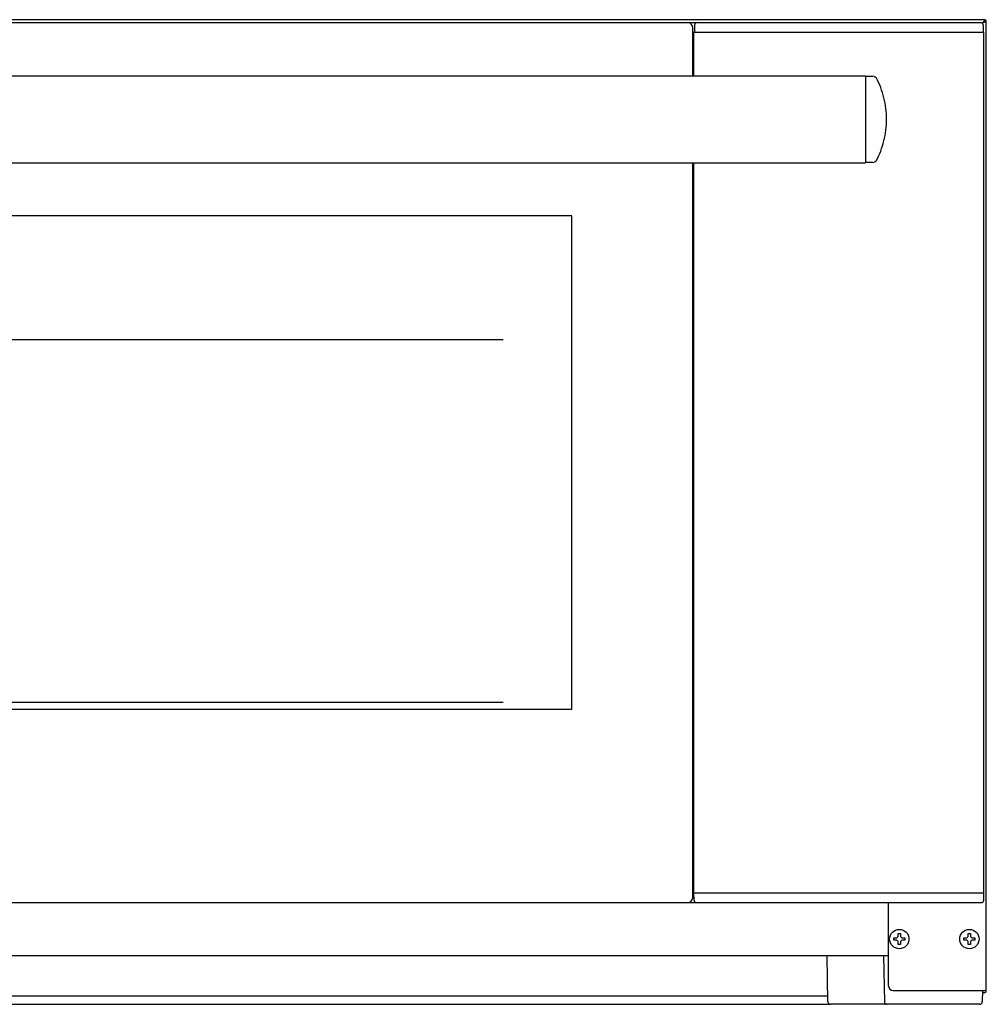
# Model space of a CAD drawing. Units: millimetres. Extents: x -4975 to 152, y 4191 to 7264.
# Drawn here: x -1686 to -1286, y 5611 to 6019 of the extents above; entities that cross this region are included whole.
import ezdxf

# ---------------------------------------------------------------- set-up
doc = ezdxf.new("R2010")
doc.units = ezdxf.units.MM
doc.header["$LTSCALE"] = 346.5
doc.layers.get('0').update_dxf_attribs({"linetype": 'CONTINUOUS'})

msp = doc.modelspace()

# ---------------------------------------------------------------- linework, layer by layer
at = {"color": 7, "linetype": 'Continuous'}
for p, q in [((-1286.94, 6018.7), (-2085.14, 6018.7)), ((-2083.73, 6017.5), (-1288.36, 6017.5)), ((-1406.79, 6016.51), (-1406.84, 6013.5)), ((-1355.99, 6017.55), (-1353.09, 6017.55)), ((-1355.99, 6017.5), (-1355.99, 6017.55)), ((-1353.09, 6017.5), (-1353.09, 6017.55)), ((-1330.99, 6017.55), (-1328.09, 6017.55)), ((-1330.99, 6017.5), (-1330.99, 6017.55)), ((-1328.09, 6017.5), (-1328.09, 6017.55)), ((-1287.64, 6017.19), (-1287.04, 6017.8)), ((-1286.94, 6017.7), (-1287.56, 6017.08)), ((-1287.36, 6016.51), (-1287.3, 6013.5)), ((-1286.94, 6018.51), (-1286.94, 6018.7)), ((-1286.94, 6018.51), (-1286.94, 6017.88)), ((-1286.23, 6017.8), (-1286.86, 6017.8)), ((-1286.23, 6017.8), (-1286.04, 6017.8)), ((-1286.04, 5617.1), (-1286.04, 6017.8)), ((-1407.54, 5995.5), (-1407.54, 6015.5)), ((-1407.54, 6013.5), (-1407.15, 6013.5)), ((-1407.04, 6013.5), (-1287.04, 6013.5)), ((-1407.04, 5995.5), (-1407.04, 6013.5)), ((-1407.04, 5995.5), (-1407.04, 6013.5)), ((-1405.46, 6013.5), (-1288.68, 6013.5)), ((-1287.04, 5657.5), (-1287.04, 6013.5)), ((-2036.04, 5995.5), (-1336.04, 5995.5)), ((-1336.04, 5995.5), (-1336.04, 5959.49)), ((-1332.46, 5995.25), (-1336.05, 5995.38)), ((-1336.04, 5995.28), (-1332.97, 5995.18)), ((-2036.04, 5959.5), (-1336.04, 5959.5)), ((-1407.54, 5655.5), (-1407.54, 5959.5)), ((-1407.04, 5657.5), (-1407.04, 5959.5)), ((-1407.04, 5657.5), (-1407.04, 5959.5)), ((-1336.05, 5959.62), (-1332.46, 5959.74)), ((-1336.04, 5959.71), (-1332.97, 5959.82)), ((-1457.54, 5937.5), (-1914.54, 5937.5)), ((-1457.54, 5733.5), (-1457.54, 5937.5)), ((-1914.54, 5733.5), (-1457.54, 5733.5)), ((-1407.54, 5657.5), (-1287.04, 5657.5)), ((-1407.04, 5657.5), (-1287.04, 5657.5)), ((-1406.99, 5654.48), (-1407.04, 5657.5)), ((-1287.09, 5654.48), (-1287.04, 5657.5)), ((-2083.99, 5653.5), (-1288.09, 5653.5)), ((-1326.54, 5619.1), (-1326.54, 5653.5)), ((-1324.34, 5638.9), (-1323.04, 5638.9)), ((-1324.34, 5637.9), (-1324.34, 5638.9)), ((-1323.04, 5637.9), (-1324.34, 5637.9)), ((-1323.04, 5638.9), (-1322.54, 5639.4)), ((-1322.54, 5637.4), (-1323.04, 5637.9)), ((-1322.54, 5640.7), (-1321.54, 5640.7)), ((-1322.54, 5639.4), (-1322.54, 5640.7)), ((-1322.54, 5636.1), (-1322.54, 5637.4)), ((-1321.54, 5640.7), (-1321.54, 5639.4)), ((-1321.54, 5639.4), (-1321.04, 5638.9)), ((-1321.04, 5637.9), (-1321.54, 5637.4)), ((-1321.54, 5637.4), (-1321.54, 5636.1)), ((-1321.04, 5638.9), (-1319.74, 5638.9)), ((-1319.74, 5637.9), (-1321.04, 5637.9)), ((-1319.74, 5638.9), (-1319.74, 5637.9)), ((-1295.34, 5638.9), (-1294.04, 5638.9)), ((-1295.34, 5637.9), (-1295.34, 5638.9)), ((-1294.04, 5637.9), (-1295.34, 5637.9)), ((-1294.04, 5638.9), (-1293.54, 5639.4)), ((-1293.54, 5637.4), (-1294.04, 5637.9)), ((-1293.54, 5640.7), (-1292.54, 5640.7)), ((-1293.54, 5639.4), (-1293.54, 5640.7)), ((-1293.54, 5636.1), (-1293.54, 5637.4)), ((-1292.54, 5640.7), (-1292.54, 5639.4)), ((-1292.54, 5639.4), (-1292.04, 5638.9)), ((-1292.04, 5637.9), (-1292.54, 5637.4)), ((-1292.54, 5637.4), (-1292.54, 5636.1)), ((-1292.04, 5638.9), (-1290.74, 5638.9)), ((-1290.74, 5637.9), (-1292.04, 5637.9)), ((-1290.74, 5638.9), (-1290.74, 5637.9)), ((-1321.54, 5636.1), (-1322.54, 5636.1)), ((-1292.54, 5636.1), (-1293.54, 5636.1)), ((-1328.54, 5631.4), (-2043.54, 5631.4)), ((-1351.56, 5612.38), (-1351.89, 5631.4)), ((-1326.54, 5631.4), (-1328.54, 5631.4)), ((-1328.54, 5631.4), (-1328.21, 5612.38)), ((-1324.54, 5617.1), (-1286.04, 5617.1)), ((-1287.67, 5617.1), (-1287.71, 5612.39)), ((-1286.94, 5617), (-1287.67, 5617)), ((-1351.6, 5614.8), (-2020.48, 5614.8)), ((-1286.94, 5616.2), (-1287.67, 5616.2)), ((-1288.71, 5611.4), (-1350.56, 5611.4))]:
    msp.add_line(p, q, dxfattribs=at)
at = {"color": 2, "linetype": 'Continuous'}
for p, q in [((-1886.04, 5886.4), (-1486.04, 5886.4)), ((-1886.04, 5736.4), (-1486.04, 5736.4))]:
    msp.add_line(p, q, dxfattribs=at)
msp.add_line((-2021.52, 5611.4), (-1350.56, 5611.4))
at = {"color": 7, "linetype": 'Continuous'}
for centre in [(-1322.04, 5638.4), (-1293.04, 5638.4)]:
    msp.add_circle(centre, 4, dxfattribs=at)
for centre, radius, start, end in [((-1409.54, 6015.5), 2, 0, 90), ((-1405.79, 6016.5), 1, 90, 179), ((-1288.36, 6016.5), 1, 1, 90), ((-1286.94, 6017.8), 0.9, 0, 90), ((-1286.94, 6017.8), 0.1, 0, 90), ((-1409.54, 5655.5), 2, 270, 0), ((-1405.99, 5654.5), 1, 181, 270), ((-1288.09, 5654.5), 1, 270, 359), ((-1324.54, 5619.1), 2, 180, 270), ((-1286.94, 5617.1), 0.9, 270, 0), ((-1286.94, 5617.1), 0.1, 270, 0), ((-1350.56, 5612.4), 1, 181, 270), ((-1327.21, 5612.4), 1, 181, 270), ((-1288.71, 5612.4), 1, 270, 359.5)]:
    msp.add_arc(centre, radius, start, end, dxfattribs=at)
for points, knots in [([(-1286.94, 6018.51), (-1286.96, 6018.4), (-1287, 6018.17), (-1287.02, 6017.93), (-1287.04, 6017.8)], [0, 0, 0, 0, 0.444743, 1, 1, 1, 1]), ([(-1286.94, 6017.88), (-1286.95, 6017.87), (-1286.99, 6017.85), (-1287.02, 6017.82), (-1287.04, 6017.8)], [0, 0, 0, 0, 0.232177, 1, 1, 1, 1]), ([(-1286.86, 6017.8), (-1286.87, 6017.79), (-1286.89, 6017.75), (-1286.92, 6017.72), (-1286.94, 6017.7)], [0, 0, 0, 0, 0.232177, 1, 1, 1, 1]), ([(-1286.23, 6017.8), (-1286.34, 6017.78), (-1286.57, 6017.74), (-1286.81, 6017.71), (-1286.94, 6017.7)], [0, 0, 0, 0, 0.444743, 1, 1, 1, 1]), ([(-1331.61, 5960.27), (-1330.21, 5962.9), (-1328.03, 5968.53), (-1326.92, 5977.5), (-1328.03, 5986.46), (-1330.21, 5992.09), (-1331.61, 5994.72)], [0, 0, 0, 0, 0.25, 0.5, 0.75, 1, 1, 1, 1])]:
    msp.add_open_spline(points, degree=3, knots=knots, dxfattribs=at)
for points in [[(-1332.46, 5995.25), (-1332.13, 5995.24), (-1331.77, 5995.02), (-1331.61, 5994.72)], [(-1331.61, 5960.27), (-1331.77, 5959.98), (-1332.13, 5959.76), (-1332.46, 5959.74)]]:
    msp.add_open_spline(points, degree=3, dxfattribs=at)

doc.saveas('drawing.dxf')
